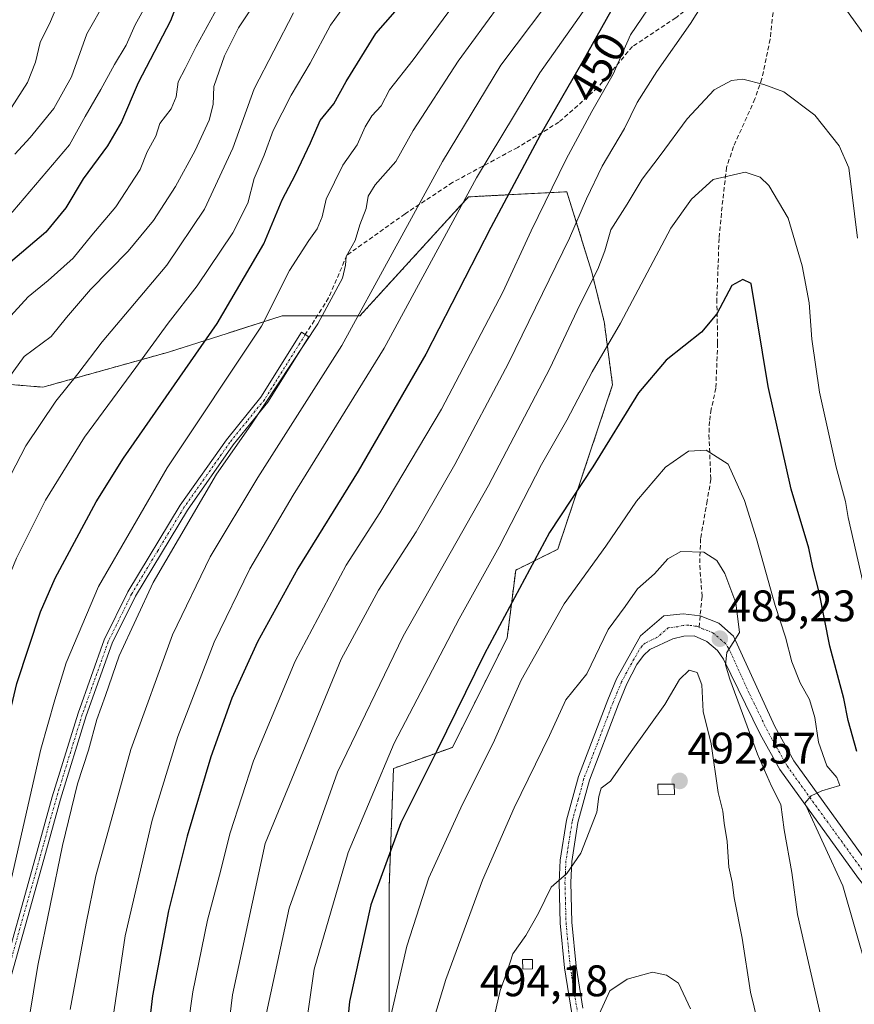
# Model space of a CAD drawing. Units: metres. Extents: x 603152 to 606580, y 4787052 to 4789417.
# Drawn here: x 606205 to 606394, y 4788118 to 4788342 of the extents above; entities that cross this region are included whole.
import ezdxf
from ezdxf.enums import TextEntityAlignment as Align

# ---------------------------------------------------------------- set-up
doc = ezdxf.new("R2010")
doc.units = ezdxf.units.M
doc.header["$MEASUREMENT"] = 0
for name, pattern in [('TRAZO_Y_PUNTO', [1, 0.5, -0.25, 0, -0.25]), ('TRAZOS', [0.75, 0.5, -0.25]), ('TRAZOSX2', [1.5, 1, -0.5])]:
    doc.linetypes.add(name, pattern=pattern)
for name, color, linetype, lineweight in [('Arbolado forestal', 92, 'TRAZOS', 0), ('Arbolado forestal CxS', 92, 'Continuous', 0), ('Camino', 19, 'Continuous', 0), ('Camino Cxs', 19, 'Continuous', 0), ('Camino eje', 39, 'TRAZO_Y_PUNTO', 13), ('Carretera de calzada única', 19, 'Continuous', 13), ('Carretera de calzada única Cxs', 19, 'Continuous', 13), ('Carretera de calzada única eje', 19, 'TRAZO_Y_PUNTO', 0), ('Carátula', 7, 'Continuous', 5), ('Curva de nivel maestra', 36, 'Continuous', 30), ('Curva de nivel normal', 36, 'Continuous', 0), ('Edificación', 1, 'Continuous', 13), ('Edificación Cxs', 1, 'Continuous', 13), ('Edificación ligera', 1, 'Continuous', 0), ('Edificación ligera Cxs', 1, 'Continuous', 0), ('Pastizal CxS', 92, 'Continuous', 0), ('Punto de cota en terreno', 7, 'Continuous', 0), ('Rótulo de curva de nivel directora', 19, 'Continuous', 0), ('Rótulo de punto de cota en terreno', 19, 'Continuous', 0), ('Senda', 19, 'TRAZOSX2', 0)]:
    doc.layers.add(name, color=color, linetype=linetype, lineweight=lineweight)
doc.styles.add('Arial', font='txt', dxfattribs={"height": 0.2})

# ---------------------------------------------------------------- blocks, each defined once
blk = doc.blocks.new('*U152')
at = {"layer": 'Pastizal CxS', "color": 92, "linetype": 'Continuous', "lineweight": 0}
blk.add_polyline3d([(606288.46, 4788115.37, 479.78), (606288.45, 4788145, 476.1), (606289.41, 4788171.77, 471.13), (606302.79, 4788176.55, 476.03), (606315.22, 4788201.4, 476.05), (606317.13, 4788216.7, 473.17), (606326.69, 4788221.48, 476.76), (606339.11, 4788258.76, 472.41), (606337.2, 4788273.09, 468.02), (606334.33, 4788284.56, 464.01), (606328.73, 4788302.54, 456.87), (606306.43, 4788301.37, 445.24), (606281.78, 4788274.37, 439.67), (606264.18, 4788274.37, 430.65), (606251.69, 4788270.4, 426.09), (606238.35, 4788266.16, 421.52), (606209.9, 4788258.23, 413.18), (606190.46, 4788259.78, 404.79)], dxfattribs=at)
blk = doc.blocks.new('*U179')
at = {"layer": 'Curva de nivel normal', "color": 36, "linetype": 'Continuous', "lineweight": 0}
blk.add_polyline3d([(606212.79, 4788344.02, 385), (606211.62, 4788341.16, 385), (606209.29, 4788336.41, 385), (606208.17, 4788331.93, 385), (606206.37, 4788327.34, 385), (606202.75, 4788321.64, 385)], dxfattribs=at)
blk = doc.blocks.new('*U186')
at = {"layer": 'Curva de nivel normal', "color": 36, "linetype": 'Continuous', "lineweight": 0}
blk.add_polyline3d([(606224.17, 4788345.88, 390), (606219.88, 4788338.35, 390), (606216.36, 4788328.61, 390), (606212.35, 4788321.4, 390), (606206.98, 4788314.83, 390), (606203.55, 4788311.07, 390)], dxfattribs=at)
blk = doc.blocks.new('*U195')
at = {"layer": 'Curva de nivel normal', "color": 36, "linetype": 'Continuous', "lineweight": 0}
blk.add_polyline3d([(606155.39, 4788091.74, 410), (606160.56, 4788119.61, 410), (606167.55, 4788151.94, 410), (606175.4, 4788191.85, 410), (606180.11, 4788211.42, 410), (606184.28, 4788223.6, 410), (606189.49, 4788235.45, 410), (606197.65, 4788250.54, 410), (606200.96, 4788258.7, 410), (606205.6, 4788265.16, 410), (606211.78, 4788269.7, 410), (606215.26, 4788274.03, 410), (606220.65, 4788280.37, 410), (606229.24, 4788289.03, 410), (606234.95, 4788296.03, 410), (606239.97, 4788303.74, 410), (606244.4, 4788311.85, 410), (606247.6, 4788318.8, 410), (606248.49, 4788322.28, 410), (606248.68, 4788326.43, 410), (606251.06, 4788333.37, 410), (606254.26, 4788339.7, 410), (606257.91, 4788345.17, 410)], dxfattribs=at)
blk = doc.blocks.new('*U197')
at = {"layer": 'Curva de nivel normal', "color": 36, "linetype": 'Continuous', "lineweight": 0}
blk.add_polyline3d([(606233.84, 4788345.79, 395), (606230.79, 4788340.38, 395), (606228.8, 4788335.79, 395), (606226.11, 4788331.37, 395), (606223.03, 4788325.7, 395), (606219.48, 4788319.56, 395), (606215.92, 4788313.15, 395), (606203.08, 4788298.09, 395), (606192.01, 4788288.26, 395), (606185.74, 4788281.56, 395), (606178.91, 4788275.37, 395), (606174.02, 4788269.62, 395), (606170.26, 4788263.04, 395), (606164.86, 4788254.71, 395), (606161.52, 4788248.12, 395), (606157.14, 4788236.56, 395), (606152.1, 4788215.14, 395), (606142.39, 4788163.05, 395), (606136.46, 4788135.83, 395), (606131.84, 4788119.69, 395), (606129.94, 4788111.59, 395)], dxfattribs=at)
blk = doc.blocks.new('*U231')
at = {"layer": 'Curva de nivel normal', "color": 36, "linetype": 'Continuous', "lineweight": 0}
blk.add_polyline3d([(606178.72, 4788114.68, 420), (606187.06, 4788156.45, 420), (606193.98, 4788189.87, 420), (606199.24, 4788208.18, 420), (606203.88, 4788219.43, 420), (606210.5, 4788232.61, 420), (606219.32, 4788246.86, 420), (606230.99, 4788262.68, 420), (606238.29, 4788272.75, 420), (606244.87, 4788281.16, 420), (606253, 4788293.25, 420), (606256.34, 4788299.92, 420), (606257.8, 4788305.56, 420), (606260.04, 4788310.79, 420), (606262.1, 4788316.44, 420), (606266.18, 4788324.42, 420), (606270.53, 4788331.68, 420), (606275.15, 4788340.3, 420), (606278.04, 4788344.35, 420)], dxfattribs=at)
blk = doc.blocks.new('*U240')
at = {"layer": 'Curva de nivel normal', "color": 36, "linetype": 'Continuous', "lineweight": 0}
blk.add_polyline3d([(606168.44, 4788111.9, 415), (606170.72, 4788123.43, 415), (606175.44, 4788144.23, 415), (606183.73, 4788186.04, 415), (606190.3, 4788211.38, 415), (606197.92, 4788229.42, 415), (606206.02, 4788244.88, 415), (606212.79, 4788255.07, 415), (606217.77, 4788261.25, 415), (606223.32, 4788268.51, 415), (606237.99, 4788285.92, 415), (606246.57, 4788298.57, 415), (606252.97, 4788312.39, 415), (606257.84, 4788325.88, 415), (606266.73, 4788343.11, 415)], dxfattribs=at)
blk = doc.blocks.new('*U251')
at = {"layer": 'Curva de nivel normal', "color": 36, "linetype": 'Continuous', "lineweight": 0}
blk.add_polyline3d([(606194.53, 4788265.64, 405), (606206.51, 4788278.7, 405), (606211.04, 4788282.37, 405), (606216.78, 4788287.44, 405), (606221, 4788292.67, 405), (606226.41, 4788299.11, 405), (606231.95, 4788307.56, 405), (606233.54, 4788311.61, 405), (606235.5, 4788315.16, 405), (606236.41, 4788317.98, 405), (606238.98, 4788321.37, 405), (606240.15, 4788324.03, 405), (606240.55, 4788327.48, 405), (606242.17, 4788330.48, 405), (606244.65, 4788335.48, 405), (606250.51, 4788346.1, 405)], dxfattribs=at)
blk = doc.blocks.new('*U269')
at = {"layer": 'Curva de nivel maestra', "color": 36, "linetype": 'Continuous', "lineweight": 30}
blk.add_polyline3d([(606185.64, 4788101.29, 425), (606189.23, 4788123.19, 425), (606191.97, 4788135.7, 425), (606195.4, 4788152.19, 425), (606197.4, 4788163.37, 425), (606204, 4788191.04, 425), (606209.37, 4788207.3, 425), (606212.69, 4788214.9, 425), (606221.95, 4788232.22, 425), (606228.17, 4788242.14, 425), (606249.42, 4788272.62, 425), (606260.03, 4788290.71, 425), (606264.17, 4788300.68, 425), (606267.21, 4788306.48, 425), (606270.55, 4788313.66, 425), (606272.77, 4788318.65, 425), (606275.85, 4788322.45, 425), (606278.68, 4788327.51, 425), (606285.41, 4788338.38, 425), (606292.54, 4788346.56, 425)], dxfattribs=at)
blk = doc.blocks.new('*U270')
at = {"layer": 'Curva de nivel maestra', "color": 36, "linetype": 'Continuous', "lineweight": 30}
blk.add_polyline3d([(606241.86, 4788349.25, 400), (606238.83, 4788341.25, 400), (606231.47, 4788327.25, 400), (606227.69, 4788318.37, 400), (606224.57, 4788312.93, 400), (606218.98, 4788305.45, 400), (606215.11, 4788298.88, 400), (606210.52, 4788293.36, 400), (606202.5, 4788286.58, 400), (606193.98, 4788278.34, 400), (606184.9, 4788267.5, 400), (606177.73, 4788255.31, 400), (606170.78, 4788242.95, 400), (606165.7, 4788230.94, 400), (606162.21, 4788219.25, 400), (606159.67, 4788208.05, 400), (606158.76, 4788201.43, 400), (606157, 4788192.86, 400), (606156.09, 4788186.71, 400), (606148.42, 4788148.42, 400), (606138.63, 4788105.98, 400)], dxfattribs=at)
blk = doc.blocks.new('5PATER')
at = {"layer": 'Carátula', "linetype": 'Continuous', "lineweight": 5}
h = blk.add_hatch(color=250, dxfattribs=at)
edge = h.paths.add_edge_path()
edge.add_ellipse((0, 0.01), major_axis=(-1.33, -1.34), ratio=0.999422, start_angle=0, end_angle=360)
blk = doc.blocks.new('*U287')
at = {"layer": 'Carretera de calzada única Cxs', "color": 19, "linetype": 'Continuous', "lineweight": 13}
for points in [[(606433.78, 4788100.87, 468.24), (606410.03, 4788128.1, 473.61), (606394.9, 4788146.8, 477.54), (606377.05, 4788171.49, 481.99), (606372.58, 4788179.53, 482.85), (606364.28, 4788196.52, 485.38), (606362.88, 4788198.49, 485.34), (606360.46, 4788200.57, 485.91), (606357.64, 4788201.84, 486.44), (606355.24, 4788201.78, 486.74), (606352.79, 4788201.18, 486.98), (606347.59, 4788198.71, 486.8), (606346.14, 4788197.38, 486.66), (606344.65, 4788195.31, 486.81), (606342.36, 4788190.95, 487.03), (606340.45, 4788186.33, 487.29), (606333.87, 4788169.12, 488.87), (606331.23, 4788159.51, 488.74), (606329.85, 4788150.7, 489.73), (606329.63, 4788145.92, 490.44), (606329.88, 4788136.87, 491.67), (606330.84, 4788126.93, 492.93), (606332.35, 4788117.4, 494.14)], [(606330.54, 4788111.98, 494.65), (606328.21, 4788126.59, 492.62), (606327.24, 4788136.71, 491.53), (606326.99, 4788145.94, 490.09), (606327.22, 4788150.96, 489.37), (606328.64, 4788160.07, 488.38), (606331.36, 4788169.94, 487.98), (606338, 4788187.3, 486.86), (606339.97, 4788192.06, 486.48), (606345.47, 4788201.86, 486.43), (606350.77, 4788206.37, 486.33), (606355.09, 4788206.81, 486.1), (606358.96, 4788206.36, 485.85), (606363.22, 4788204.7, 485.5), (606363.22, 4788204.7, 485.5), (606366.58, 4788201.79, 485.08), (606375.91, 4788181.27, 482.36), (606380.22, 4788173.51, 481.11), (606397.88, 4788149.08, 476.64), (606412.9, 4788130.52, 472.78), (606436.59, 4788103.36, 467.6)]]:
    blk.add_polyline3d(points, dxfattribs=at)

msp = doc.modelspace()

# ---------------------------------------------------------------- linework, layer by layer
at = {"layer": 'Arbolado forestal', "color": 92, "linetype": 'TRAZOS', "lineweight": 0}
msp.add_polyline3d([(606288.45, 4788115.37, 479.78), (606288.45, 4788145, 476.1), (606289.41, 4788171.77, 471.13), (606302.79, 4788176.55, 476.03), (606315.22, 4788201.4, 476.05), (606317.13, 4788216.7, 473.17), (606326.69, 4788221.48, 476.76), (606339.11, 4788258.76, 472.41), (606337.2, 4788273.09, 468.02), (606334.33, 4788284.56, 464.01), (606328.73, 4788302.54, 456.87), (606306.43, 4788301.37, 445.24), (606281.78, 4788274.37, 439.67), (606272.1, 4788274.37, 434.54), (606264.18, 4788274.37, 430.65), (606251.69, 4788270.4, 426.09), (606238.35, 4788266.16, 421.52), (606209.9, 4788258.23, 413.18), (606190.46, 4788259.78, 404.79)], dxfattribs=at)
at = {"layer": 'Arbolado forestal CxS', "color": 92, "linetype": 'Continuous', "lineweight": 0}
msp.add_polyline3d([(606144.11, 4788080.96, 404.81), (606154.63, 4788134.49, 404.59), (606163.23, 4788196.62, 402.77), (606170.87, 4788220.52, 403.95), (606184.26, 4788240.59, 406.34), (606190.46, 4788259.78, 404.79), (606209.9, 4788258.23, 413.18), (606238.35, 4788266.16, 421.52), (606251.69, 4788270.4, 426.09), (606264.18, 4788274.37, 430.65), (606281.78, 4788274.37, 439.67), (606306.43, 4788301.37, 445.24), (606328.73, 4788302.54, 456.87), (606334.33, 4788284.56, 464.01), (606337.2, 4788273.09, 468.02), (606339.11, 4788258.76, 472.41), (606326.69, 4788221.48, 476.76), (606317.13, 4788216.7, 473.17), (606315.22, 4788201.4, 476.05), (606302.79, 4788176.55, 476.03), (606289.41, 4788171.77, 471.13), (606288.45, 4788145, 476.1), (606288.46, 4788115.37, 479.78)], dxfattribs=at)
at = {"layer": 'Camino', "color": 19, "linetype": 'Continuous', "lineweight": 0}
msp.add_polyline3d([(606199.86, 4788122, 430.34), (606208.2, 4788151.61, 431.89), (606211.99, 4788165.33, 432.4), (606217.88, 4788184.29, 433.22), (606223.81, 4788200.9, 432.62), (606229.14, 4788211.78, 433.2), (606241.04, 4788231.43, 433.5), (606251.52, 4788246.28, 433.75), (606259.33, 4788255.94, 434.17), (606268.58, 4788270.66, 434.06), (606270.23, 4788269.62, 435.23), (606260.92, 4788254.81, 435.2), (606253.07, 4788245.11, 434.55), (606242.68, 4788230.36, 434.32), (606230.86, 4788210.85, 433.56), (606225.61, 4788200.14, 433.24), (606219.73, 4788183.68, 434.06), (606213.86, 4788164.78, 433.3), (606210.08, 4788151.09, 432.4), (606198.91, 4788111.45, 431.27)], dxfattribs=at)
at = {"layer": 'Camino Cxs', "color": 19, "linetype": 'Continuous', "lineweight": 0}
msp.add_polyline3d([(606197.03, 4788111.96, 430.57), (606198.84, 4788118.38, 430.14), (606199.86, 4788122, 430.34), (606208.2, 4788151.61, 431.89), (606211.99, 4788165.33, 432.4), (606217.88, 4788184.29, 433.22), (606223.81, 4788200.9, 432.62), (606229.14, 4788211.78, 433.2), (606241.04, 4788231.43, 433.5), (606251.52, 4788246.28, 433.75), (606259.33, 4788255.94, 434.17), (606268.58, 4788270.66, 434.06), (606270.23, 4788269.62, 435.23), (606260.92, 4788254.81, 435.2), (606253.07, 4788245.11, 434.55), (606242.68, 4788230.36, 434.32), (606230.86, 4788210.85, 433.56), (606225.61, 4788200.14, 433.24), (606219.73, 4788183.68, 434.06), (606213.86, 4788164.78, 433.3), (606210.08, 4788151.09, 432.4), (606198.91, 4788111.45, 431.27)], dxfattribs=at)
at = {"layer": 'Camino eje', "color": 39, "linetype": 'TRAZO_Y_PUNTO', "lineweight": 13}
msp.add_polyline3d([(606269.41, 4788270.14, 434.64), (606260.13, 4788255.38, 434.68), (606256.2, 4788250.53, 434.18), (606252.3, 4788245.7, 434.12), (606247.1, 4788238.32, 434.25), (606241.86, 4788230.9, 433.87), (606235.95, 4788221.14, 433.8), (606230, 4788211.32, 433.38), (606224.71, 4788200.52, 432.94), (606218.81, 4788183.99, 433.63), (606212.93, 4788165.06, 432.84), (606209.14, 4788151.35, 432.14), (606199.97, 4788118.8, 430.53)], dxfattribs=at)
at = {"layer": 'Carretera de calzada única', "color": 19, "linetype": 'Continuous', "lineweight": 13}
for points in [[(606330.82, 4788101.7, 495.76), (606331.02, 4788106.59, 495.37), (606330.54, 4788111.98, 494.65), (606328.21, 4788126.59, 492.62), (606327.24, 4788136.71, 491.53), (606326.99, 4788145.94, 490.09), (606327.22, 4788150.96, 489.37), (606328.64, 4788160.07, 488.38), (606331.36, 4788169.94, 487.98), (606338, 4788187.3, 486.86), (606339.97, 4788192.06, 486.48), (606345.47, 4788201.86, 486.43), (606350.77, 4788206.37, 486.33), (606355.09, 4788206.81, 486.1), (606358.96, 4788206.36, 485.85), (606363.22, 4788204.7, 485.5)], [(606363.22, 4788204.7, 485.5), (606366.58, 4788201.79, 485.08), (606375.91, 4788181.27, 482.36), (606380.22, 4788173.51, 481.11), (606397.88, 4788149.08, 476.64), (606412.9, 4788130.52, 472.78), (606436.59, 4788103.36, 467.6)], [(606433.78, 4788100.87, 468.24), (606410.03, 4788128.1, 473.61), (606394.9, 4788146.8, 477.54), (606377.05, 4788171.49, 481.99), (606372.58, 4788179.53, 482.85), (606364.28, 4788196.52, 485.38), (606362.88, 4788198.49, 485.34), (606360.46, 4788200.57, 485.91), (606357.64, 4788201.84, 486.44), (606355.24, 4788201.78, 486.74), (606352.79, 4788201.18, 486.98), (606347.59, 4788198.71, 486.8), (606346.14, 4788197.38, 486.66), (606344.65, 4788195.31, 486.81), (606342.36, 4788190.95, 487.03), (606340.45, 4788186.33, 487.29), (606333.87, 4788169.12, 488.87), (606331.23, 4788159.51, 488.74), (606329.85, 4788150.7, 489.73), (606329.63, 4788145.92, 490.44), (606329.88, 4788136.87, 491.67), (606330.84, 4788126.93, 492.93), (606332.35, 4788117.4, 494.14)]]:
    msp.add_polyline3d(points, dxfattribs=at)
at = {"layer": 'Carretera de calzada única eje', "color": 19, "linetype": 'TRAZO_Y_PUNTO', "lineweight": 0}
for points in [[(606358.78, 4788203.77, 485.75), (606358.22, 4788204, 485.8), (606356.36, 4788204.24, 485.93), (606355.16, 4788204.21, 486.01), (606353.94, 4788203.91, 486.09), (606351.78, 4788203.69, 486.24), (606349.13, 4788201.44, 486.71), (606346.53, 4788200.2, 486.53), (606345.81, 4788199.54, 486.51), (606345.06, 4788198.5, 486.54), (606342.31, 4788193.6, 486.81), (606341.16, 4788191.42, 486.79), (606340.18, 4788189.04, 486.81), (606339.22, 4788186.73, 487.08), (606332.61, 4788169.45, 488.41), (606331.29, 4788164.64, 488.35), (606329.93, 4788159.71, 488.57), (606329.22, 4788155.15, 489.03), (606328.53, 4788150.75, 489.56), (606328.42, 4788148.24, 489.91), (606328.31, 4788145.85, 490.28), (606328.43, 4788141.23, 491.01), (606328.56, 4788136.71, 491.61), (606329.04, 4788131.65, 492.19), (606329.52, 4788126.68, 492.79), (606330.28, 4788121.91, 493.37), (606331.2, 4788116.16, 494.14)], [(606423.34, 4788115.61, 470.45), (606411.47, 4788129.23, 473.01), (606403.95, 4788138.51, 474.95), (606396.39, 4788147.86, 476.78), (606378.63, 4788172.42, 481.4), (606376.4, 4788176.44, 481.75), (606374.24, 4788180.32, 482.55), (606370.09, 4788188.82, 484.03), (606365.43, 4788199.07, 485.01), (606364.73, 4788200.06, 485.16), (606363.05, 4788201.51, 485.4), (606361.84, 4788202.55, 485.53), (606359.7, 4788203.38, 485.7), (606358.78, 4788203.77, 485.75)]]:
    msp.add_polyline3d(points, dxfattribs=at)
at = {"layer": 'Curva de nivel maestra', "color": 36, "linetype": 'Continuous', "lineweight": 30}
for points in [[(606339.74, 4788345.37, 450), (606332.4, 4788332.12, 450), (606322.72, 4788315.37, 450), (606311.5, 4788294.41, 450), (606296.78, 4788265.74, 450), (606281.43, 4788239.2, 450), (606267.7, 4788217.13, 450), (606258.59, 4788200.44, 450), (606252.77, 4788187.71, 450), (606247.94, 4788174.38, 450), (606242.59, 4788156.38, 450), (606238.36, 4788139.45, 450), (606234.76, 4788120.17, 450), (606231.86, 4788095.85, 450)], [(606394.54, 4788175.62, 475), (606392.53, 4788182.62, 475), (606391.54, 4788187.66, 475), (606388.42, 4788199.51, 475), (606385.96, 4788211.71, 475), (606384.54, 4788217.32, 475), (606383.63, 4788221.71, 475), (606379.66, 4788235.07, 475), (606374.44, 4788258.34, 475), (606370.56, 4788281.7, 475), (606368.67, 4788282.67, 475), (606366.16, 4788281.31, 475), (606362.78, 4788274.86, 475), (606359.3, 4788270.7, 475), (606351.27, 4788264.37, 475), (606345.01, 4788256.91, 475), (606334.66, 4788240.16, 475), (606324.78, 4788225.24, 475), (606310.06, 4788197.74, 475), (606299.26, 4788175.74, 475), (606291.08, 4788159.42, 475), (606284.27, 4788140.87, 475), (606279.44, 4788118.95, 475), (606276.98, 4788093.57, 475)]]:
    msp.add_polyline3d(points, dxfattribs=at)
at = {"layer": 'Curva de nivel normal', "color": 36, "linetype": 'Continuous', "lineweight": 0}
for points in [[(606396.09, 4788451.5, 440), (606390.61, 4788442.22, 440), (606386.55, 4788436.14, 440), (606377.24, 4788425.86, 440), (606367.25, 4788410, 440), (606354.5, 4788390.6, 440), (606348.77, 4788382.39, 440), (606345.33, 4788378.59, 440), (606338.95, 4788370.08, 440), (606334.06, 4788360.11, 440), (606327.42, 4788349.42, 440), (606313.73, 4788331.27, 440), (606300.53, 4788309.42, 440), (606277.68, 4788267.7, 440), (606258.66, 4788237.71, 440), (606247.82, 4788219.71, 440), (606239.28, 4788202.04, 440), (606229.83, 4788176.04, 440), (606221.87, 4788147.38, 440), (606219.66, 4788136.66, 440), (606216.08, 4788117.13, 440)], [(606395.97, 4788444.79, 445), (606388.02, 4788431.11, 445), (606380.63, 4788421.06, 445), (606378.11, 4788417.42, 445), (606375.96, 4788414.62, 445), (606372.44, 4788408.02, 445), (606367.42, 4788400.76, 445), (606362.48, 4788391.47, 445), (606358.48, 4788386.1, 445), (606354.3, 4788378.77, 445), (606347.26, 4788368, 445), (606343.09, 4788360.27, 445), (606334.6, 4788346.57, 445), (606322.58, 4788329.5, 445), (606308.26, 4788305.7, 445), (606287.28, 4788267.04, 445), (606266.68, 4788233.71, 445), (606256.8, 4788217.04, 445), (606248.7, 4788200.38, 445), (606240.46, 4788179.04, 445), (606234.66, 4788160.05, 445), (606228.53, 4788133.82, 445), (606223.6, 4788100.8, 445)], [(606397.86, 4788335.84, 460), (606391.44, 4788344.77, 460), (606382.73, 4788354.13, 460), (606377.63, 4788356.59, 460), (606375.32, 4788357.24, 460), (606371.78, 4788356.81, 460), (606365.96, 4788353.51, 460), (606363.22, 4788350.94, 460), (606356.77, 4788340.69, 460), (606349.18, 4788329.82, 460), (606344.69, 4788322.75, 460), (606341.84, 4788316.88, 460), (606336.74, 4788308.3, 460), (606333.16, 4788300.94, 460), (606329.36, 4788292, 460), (606315.53, 4788263.68, 460), (606303.32, 4788240.71, 460), (606294.54, 4788225.38, 460), (606286.04, 4788212.16, 460), (606277.56, 4788196.58, 460), (606260.32, 4788154.78, 460)], [(606308.79, 4788352.69, 430), (606293.88, 4788332.43, 430), (606288.48, 4788325.63, 430), (606286.62, 4788322.04, 430), (606284.51, 4788319.75, 430), (606282.97, 4788317.25, 430), (606281.2, 4788313.17, 430), (606277.89, 4788308.57, 430), (606274.16, 4788300.88, 430), (606273.21, 4788296.82, 430), (606272.13, 4788294.16, 430), (606270.19, 4788291.5, 430), (606265.8, 4788284.68, 430), (606259.44, 4788272.02, 430), (606238.05, 4788239.95, 430), (606222.47, 4788213.04, 430), (606215.18, 4788195.71, 430), (606212.62, 4788187.31, 430), (606209.42, 4788176.1, 430), (606201.61, 4788141.93, 430), (606197.5, 4788120.69, 430), (606195.29, 4788107.68, 430)], [(606316.46, 4788349.13, 435), (606304.12, 4788332.16, 435), (606293.91, 4788316.45, 435), (606289.91, 4788309.41, 435), (606285.24, 4788304.11, 435), (606283.66, 4788301.51, 435), (606283.22, 4788298.74, 435), (606281.79, 4788295.02, 435), (606280.71, 4788291.51, 435), (606278.64, 4788287.87, 435), (606278.5, 4788285.88, 435), (606277.82, 4788282.9, 435), (606272.26, 4788272.6, 435), (606257.03, 4788249.57, 435), (606249.24, 4788238.51, 435), (606234.87, 4788213.95, 435), (606227.17, 4788197.3, 435), (606224.1, 4788188.32, 435), (606222.13, 4788182.89, 435), (606220.2, 4788175.9, 435), (606217.7, 4788168.31, 435), (606214.33, 4788154.28, 435), (606208.72, 4788127.05, 435), (606204.72, 4788102.77, 435)], [(606349.74, 4788347.85, 455), (606343.15, 4788338.14, 455), (606339.24, 4788329.18, 455), (606334.4, 4788320.74, 455), (606328.62, 4788309.9, 455), (606320.68, 4788293.68, 455), (606314.19, 4788279.75, 455), (606300.31, 4788253.25, 455), (606286.31, 4788229.74, 455), (606278.65, 4788217.85, 455), (606267.1, 4788196.09, 455), (606257.68, 4788173.5, 455), (606252.34, 4788157.17, 455), (606249.95, 4788147.57, 455), (606247.25, 4788137.35, 455), (606243.89, 4788121.13, 455), (606241.68, 4788105.61, 455)], [(606394.66, 4788292.03, 465), (606392.7, 4788307.94, 465), (606390.55, 4788312.95, 465), (606385.01, 4788319.91, 465), (606378, 4788325.16, 465), (606373.46, 4788326.85, 465), (606368.63, 4788328.05, 465), (606366.07, 4788327.73, 465), (606362.14, 4788325.62, 465), (606356, 4788319.1, 465), (606349.94, 4788310.72, 465), (606345.81, 4788305.37, 465), (606342.39, 4788299.7, 465), (606338.75, 4788293.9, 465), (606337.39, 4788289.17, 465), (606335.77, 4788284.96, 465), (606331.7, 4788276.9, 465), (606324.91, 4788262.43, 465), (606310.98, 4788235.92, 465), (606291.64, 4788201.78, 465), (606276.68, 4788170.95, 465), (606265.74, 4788140.09, 465), (606260.58, 4788116.32, 465)], [(606426.56, 4788115.71, 470), (606424.38, 4788122.66, 470), (606415.67, 4788139.29, 470), (606411.01, 4788149.36, 470), (606409.01, 4788156.39, 470), (606404.38, 4788173.41, 470), (606395.94, 4788213.8, 470), (606392.56, 4788228.64, 470), (606391.95, 4788232.31, 470), (606389.84, 4788240.05, 470), (606386.08, 4788257.11, 470), (606384.29, 4788269.07, 470), (606383.74, 4788277.32, 470), (606382.1, 4788285.74, 470), (606378.98, 4788296.54, 470), (606374.56, 4788303.95, 470), (606372.62, 4788305.83, 470), (606369.18, 4788306.95, 470), (606361.91, 4788305.34, 470), (606356.98, 4788300.83, 470), (606352.31, 4788294.3, 470)], [(606352.31, 4788294.3, 470), (606340.9, 4788272.71, 470), (606334.5, 4788261.7, 470), (606328.72, 4788250.71, 470), (606323.01, 4788240.71, 470), (606313.38, 4788222.04, 470), (606304.29, 4788205.66, 470), (606289.58, 4788177.5, 470), (606279.14, 4788152.67, 470), (606271.4, 4788126.28, 470), (606268.2, 4788103.59, 470)], [(606365.34, 4788240.74, 480), (606360.31, 4788243.94, 480), (606356.31, 4788243.74, 480), (606351.15, 4788240.08, 480), (606344.51, 4788232.37, 480), (606337.56, 4788222.16, 480), (606328.16, 4788209.06, 480), (606318.39, 4788191.81, 480), (606312, 4788177.5, 480), (606305.04, 4788163.68, 480), (606297.44, 4788146.99, 480), (606292.41, 4788131.44, 480), (606287.35, 4788109.42, 480)], [(606399.58, 4788116.46, 480), (606391.31, 4788145.18, 480), (606382.76, 4788163.91, 480), (606384.14, 4788165.58, 480), (606386.6, 4788166.69, 480), (606390.66, 4788167.92, 480), (606390.01, 4788169.71, 480), (606387.74, 4788172.38, 480), (606385.83, 4788177.71, 480), (606384.99, 4788183.32, 480), (606383.77, 4788187.38, 480), (606381.66, 4788191.18, 480), (606379.76, 4788195.95, 480), (606378.34, 4788201.53, 480), (606376.01, 4788208.74, 480), (606371.75, 4788223.82, 480), (606369.06, 4788232.49, 480), (606365.34, 4788240.74, 480)], [(606387.51, 4788110.6, 485), (606381.1, 4788138.64, 485), (606379.81, 4788148.18, 485), (606378.01, 4788157.85, 485), (606377.26, 4788163.59, 485), (606375.17, 4788167.71, 485), (606372.02, 4788175.02, 485), (606365.72, 4788191.98, 485), (606364.72, 4788195.27, 485), (606365.06, 4788198.07, 485), (606367.94, 4788202.56, 485), (606367.09, 4788209.29, 485), (606364.55, 4788215.95, 485), (606362.75, 4788218.89, 485), (606359.78, 4788220.83, 485), (606354.58, 4788220.97, 485), (606351.64, 4788219.3, 485), (606348.65, 4788215.87, 485), (606344.75, 4788212.46, 485), (606341.98, 4788208.51, 485), (606338.14, 4788203.26, 485), (606333.24, 4788193.24, 485), (606328.48, 4788187.34, 485), (606324.84, 4788179.24, 485), (606316.76, 4788162.87, 485), (606309.59, 4788146.45, 485), (606301.29, 4788123.89, 485), (606296.7, 4788108.69, 485)], [(606373.8, 4788107.09, 490), (606370.4, 4788121.01, 490), (606368.52, 4788133.3, 490), (606366.72, 4788142.39, 490), (606366.22, 4788145.96, 490), (606365.5, 4788149.41, 490), (606365.14, 4788155.21, 490), (606364.45, 4788159.36, 490), (606364.15, 4788162.1, 490), (606363.08, 4788166.33, 490), (606361.45, 4788177.31, 490), (606359.7, 4788184.67, 490), (606359.34, 4788190.74, 490), (606358.33, 4788193.51, 490), (606356.48, 4788194.08, 490), (606354.31, 4788191.96, 490), (606350.98, 4788186.28, 490), (606343.32, 4788175.62, 490), (606338.67, 4788168.86, 490), (606336.56, 4788167.3, 490), (606336.02, 4788165.4, 490), (606335.53, 4788161.85, 490), (606331.93, 4788152.55, 490), (606328.7, 4788147.93, 490), (606325.2, 4788144.87, 490), (606322.3, 4788138.97, 490), (606319.41, 4788133.87, 490), (606316.48, 4788129.72, 490), (606315.17, 4788125.72, 490), (606313.6, 4788121.39, 490), (606312.3, 4788115.71, 490)], [(606260.32, 4788154.78, 460), (606252.89, 4788120.4, 460), (606249.57, 4788092.89, 460)], [(606356.79, 4788117.24, 495), (606354.09, 4788123.09, 495), (606351.34, 4788124.86, 495), (606348.15, 4788125.56, 495), (606342.43, 4788123.97, 495), (606338.52, 4788121.32, 495), (606336.05, 4788116.08, 495)]]:
    msp.add_polyline3d(points, dxfattribs=at)
at = {"layer": 'Edificación', "color": 1, "linetype": 'Continuous', "lineweight": 13}
msp.add_polyline3d([(606353.14, 4788165.83, 492.79), (606349.48, 4788165.8, 492.72), (606349.39, 4788168.19, 492.75), (606353.12, 4788168.22, 492.8), (606353.14, 4788165.83, 492.79)], dxfattribs=at)
at = {"layer": 'Edificación Cxs', "color": 1, "linetype": 'Continuous', "lineweight": 13}
msp.add_polyline3d([(606353.14, 4788165.83, 492.79), (606349.48, 4788165.8, 492.72), (606349.39, 4788168.19, 492.75), (606353.12, 4788168.22, 492.8), (606353.14, 4788165.83, 492.79)], close=True, dxfattribs=at)
at = {"layer": 'Edificación ligera', "color": 1, "linetype": 'Continuous', "lineweight": 0}
msp.add_polyline3d([(606320.96, 4788126.29, 492.13), (606318.73, 4788126.24, 491.78), (606318.69, 4788128.42, 491.05), (606320.94, 4788128.44, 491.25), (606320.96, 4788126.29, 492.13)], dxfattribs=at)
at = {"layer": 'Edificación ligera Cxs', "color": 1, "linetype": 'Continuous', "lineweight": 0}
msp.add_polyline3d([(606320.96, 4788126.29, 492.13), (606318.73, 4788126.24, 491.78), (606318.69, 4788128.42, 491.05), (606320.94, 4788128.44, 491.25), (606320.96, 4788126.29, 492.13)], close=True, dxfattribs=at)
at = {"layer": 'Pastizal CxS', "color": 92, "linetype": 'Continuous', "lineweight": 0}
msp.add_polyline3d([(606288.45, 4788115.37, 479.78), (606288.45, 4788145, 476.1), (606289.41, 4788171.77, 471.13), (606302.79, 4788176.55, 476.03), (606315.22, 4788201.4, 476.05), (606317.13, 4788216.7, 473.17), (606326.69, 4788221.48, 476.76), (606339.11, 4788258.76, 472.41), (606337.2, 4788273.09, 468.02), (606334.33, 4788284.56, 464.01), (606328.73, 4788302.54, 456.87), (606306.43, 4788301.37, 445.24), (606281.78, 4788274.37, 439.67), (606272.1, 4788274.37, 434.54), (606264.18, 4788274.37, 430.65), (606251.69, 4788270.4, 426.09), (606238.35, 4788266.16, 421.52), (606209.9, 4788258.23, 413.18), (606190.46, 4788259.78, 404.79)], dxfattribs=at)
at = {"layer": 'Senda', "color": 19, "linetype": 'TRAZOSX2', "lineweight": 0}
for points in [[(606362.51, 4788373.07, 453.54), (606357.27, 4788373.87, 449.94), (606351.4, 4788370.69, 445.94), (606348.86, 4788364.03, 447.06), (606358.54, 4788356.09, 456.34), (606358.86, 4788346.25, 459.01), (606353.46, 4788341.96, 457.95), (606343.62, 4788335.45, 455.69), (606335.68, 4788326.08, 453.46), (606326.95, 4788318.31, 450.83), (606317.59, 4788312.59, 447.51), (606302.82, 4788304.65, 442.57), (606292.03, 4788297.51, 439.06), (606278.85, 4788288.14, 434.74), (606274.69, 4788278.45, 434.53), (606269.41, 4788270.14, 434.64)], [(606375.51, 4788343.16, 461.66), (606374.84, 4788337.12, 462.75), (606372.99, 4788328.19, 464.68), (606371.39, 4788323.57, 465.65), (606366.55, 4788312.76, 468.25), (606364.97, 4788308.05, 469.37), (606363.95, 4788299.14, 471.57), (606363.27, 4788291.93, 472.97), (606362.77, 4788278.18, 474.58), (606362.95, 4788268.14, 475.56), (606362.54, 4788257.98, 476.99), (606361.49, 4788253.2, 477.91), (606361.11, 4788250.47, 478.44), (606360.96, 4788247.39, 479.05), (606361.41, 4788237.35, 480.99), (606360.58, 4788232.45, 482.05), (606359.08, 4788223.88, 484.03), (606358.87, 4788217.79, 485.46), (606359.42, 4788210.74, 485.96), (606358.96, 4788206.28, 485.85), (606358.78, 4788203.77, 485.75)]]:
    msp.add_polyline3d(points, dxfattribs=at)

# ---------------------------------------------------------------- block references
at = {"layer": 'Carretera de calzada única Cxs', "color": 19, "linetype": 'Continuous', "lineweight": 13}
msp.add_blockref('*U287', (0, 0), dxfattribs=at)
at = {"layer": 'Curva de nivel maestra', "color": 36, "linetype": 'Continuous', "lineweight": 30}
for name in ['*U270', '*U269']:
    msp.add_blockref(name, (0, 0), dxfattribs=at)
at = {"layer": 'Curva de nivel normal', "color": 36, "linetype": 'Continuous', "lineweight": 0}
for name in ['*U179', '*U186', '*U197', '*U251', '*U195', '*U240', '*U231']:
    msp.add_blockref(name, (0, 0), dxfattribs=at)
at = {"layer": 'Pastizal CxS', "color": 92, "linetype": 'Continuous', "lineweight": 0}
msp.add_blockref('*U152', (0, 0), dxfattribs=at)
at = {"layer": 'Punto de cota en terreno', "linetype": 'Continuous', "lineweight": 0}
for p in [(606363.44, 4788201.18, 485.23), (606354.31, 4788168.93, 492.57)]:
    msp.add_blockref('5PATER', p, dxfattribs=at)

# ---------------------------------------------------------------- texts
at = {"layer": 'Rótulo de curva de nivel directora', "color": 19, "linetype": 'Continuous', "lineweight": 0, "style": 'Arial'}
msp.add_text('450', height=7, rotation=59.9759, dxfattribs=at).set_placement((606335.72, 4788330.81), align=Align.MIDDLE_CENTER)
at = {"layer": 'Rótulo de punto de cota en terreno', "color": 19, "linetype": 'Continuous', "lineweight": 0, "style": 'Arial'}
for s, p in [('485,23', (606365.2, 4788202.94)), ('492,57', (606356.07, 4788170.69)), ('494,18', (606309, 4788117.92))]:
    msp.add_text(s, height=7, dxfattribs=at).set_placement(p, align=Align.BOTTOM_LEFT)

doc.saveas('drawing.dxf')
